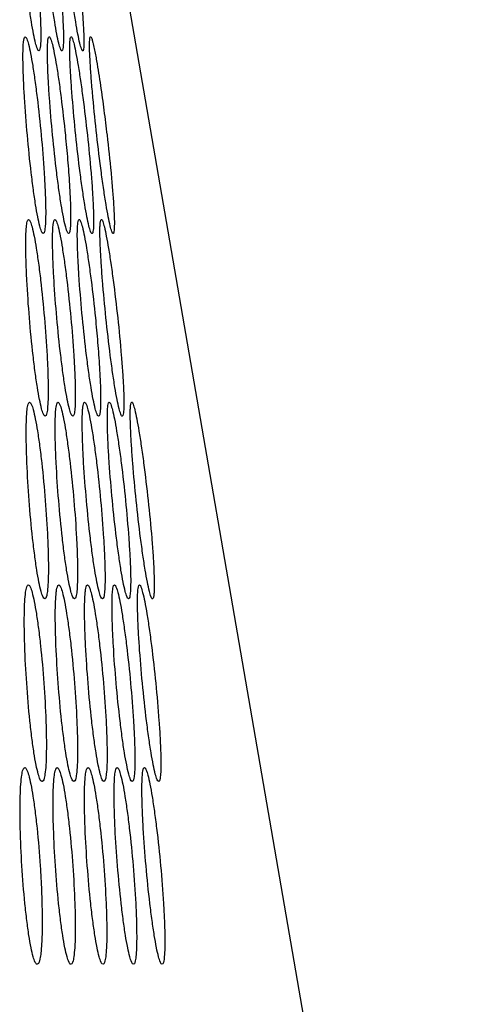
# Model space of a CAD drawing. Extents: x 0 to 4000, y 0 to 3000.
# Drawn here: x 2282 to 2290, y 1876 to 1894 of the extents above; entities that cross this region are included whole.
import ezdxf

# ---------------------------------------------------------------- set-up
doc = ezdxf.new("R2010")
doc.units = 0
doc.header["$LTSCALE"] = 220
doc.layers.get('0').update_dxf_attribs({"linetype": 'CONTINUOUS'})
doc.layers.add('00_COMPONENTS', color=7, linetype='CONTINUOUS')
doc.layers.add('51__DRAFT_DIMS', color=7, linetype='CONTINUOUS')
doc.styles.get("Standard").update_dxf_attribs({"font": 'txt', "width": 0.8})
doc.dimstyles.new('DIMSTYLE_3', dxfattribs={"dimtxt": 20, "dimasz": 20, "dimexe": 10, "dimexo": 0.2, "dimgap": 5, "dimtad": 1, "dimdec": 3, "dimtxsty": 'STANDARD', "dimblk": 'OPEN', "dimblk1": 'OPEN', "dimblk2": 'OPEN', "dimcen": 0.09, "dimazin": 3, "dimtp": 0.3, "dimtm": 0.3, "dimtfac": 1, "dimtdec": 3, "dimtofl": 0, "dimtmove": 0, "dimatfit": 3, "dimtolj": 1})

# ---------------------------------------------------------------- blocks, each defined once
blk = doc.blocks.new('_OPEN')
at = {"color": 0, "linetype": 'BYBLOCK'}
for p, q in [((0, 0), (-1, 0.2)), ((-1, -0.2), (0, 0)), ((-1, 0), (0, 0))]:
    blk.add_line(p, q, dxfattribs=at)
blk = doc.blocks.new('*D2')
at = {"layer": '51__DRAFT_DIMS', "color": 2, "linetype": 'CONTINUOUS'}
for p, q in [((2235.717, 1984.535), (2235.717, 2102.596)), ((2298.617, 1805.751), (2298.617, 2102.596)), ((2235.717, 2092.596), (2267.167, 2092.596)), ((2298.617, 2092.596), (2267.167, 2092.596)), ((2267.167, 2092.596), (2386.996, 2092.596))]:
    blk.add_line(p, q, dxfattribs=at)
at = {"layer": '51__DRAFT_DIMS', "color": 2, "linetype": 'CONTINUOUS', "xscale": 20, "yscale": 20, "zscale": 20, "rotation": 180}
blk.add_blockref('_OPEN', (2235.717, 2092.596), dxfattribs=at)
at = {"layer": '51__DRAFT_DIMS', "color": 2, "linetype": 'CONTINUOUS', "xscale": 20, "yscale": 20, "zscale": 20}
blk.add_blockref('_OPEN', (2298.617, 2092.596), dxfattribs=at)

msp = doc.modelspace()

# ---------------------------------------------------------------- linework, layer by layer
at = {"layer": '00_COMPONENTS', "color": 7, "linetype": 'CONTINUOUS'}
msp.add_line((2298.3983, 1808.1007), (2269.6166, 1974.9384), dxfattribs=at)
for points, knots in [([(2281.9635, 1893.235), (2281.9493, 1893.235), (2281.9279, 1893.2965), (2281.8999, 1893.3829), (2281.8658, 1893.5508), (2281.8286, 1893.7628), (2281.7896, 1894.0256), (2281.7358, 1894.4371), (2281.7006, 1894.7616), (2281.6789, 1894.985)], [0, 0, 0, 0, 0.0239108, 0.0827305, 0.1758647, 0.2999951, 0.4504844, 0.6216908, 1, 1, 1, 1]), ([(2281.9029, 1894.985), (2281.9254, 1894.7625), (2281.9542, 1894.4388), (2281.9818, 1894.0269), (2281.9944, 1893.7634), (2281.9996, 1893.5518), (2281.9969, 1893.3826), (2281.989, 1893.2989), (2281.9764, 1893.235), (2281.9635, 1893.235)], [0, 0, 0, 0, 0.3813302, 0.5537198, 0.7048408, 0.8288238, 0.9209414, 0.9779949, 1, 1, 1, 1]), ([(2282.3738, 1893.235), (2282.3691, 1893.235), (2282.3583, 1893.2479), (2282.3399, 1893.2908), (2282.3129, 1893.3893), (2282.2798, 1893.5484), (2282.2421, 1893.7641), (2282.2025, 1894.0257), (2282.1468, 1894.4376), (2282.1095, 1894.7617), (2282.0862, 1894.985)], [0, 0, 0, 0, 0.0079166, 0.0238961, 0.0825742, 0.1756987, 0.2998743, 0.4504205, 0.6216693, 1, 1, 1, 1]), ([(2282.2893, 1894.985), (2282.3135, 1894.7626), (2282.3453, 1894.439), (2282.3772, 1894.0273), (2282.3933, 1893.7636), (2282.4012, 1893.5523), (2282.4024, 1893.3823), (2282.3952, 1893.3004), (2282.3864, 1893.235), (2282.3738, 1893.235)], [0, 0, 0, 0, 0.3815407, 0.5540639, 0.7053311, 0.829444, 0.9216232, 0.9785807, 1, 1, 1, 1]), ([(2282.7441, 1893.235), (2282.7397, 1893.235), (2282.7299, 1893.2485), (2282.7127, 1893.2908), (2282.6867, 1893.3899), (2282.654, 1893.5487), (2282.6163, 1893.7646), (2282.5758, 1894.0261), (2282.5182, 1894.4379), (2282.4787, 1894.7618), (2282.4536, 1894.985)], [0, 0, 0, 0, 0.0074637, 0.023245, 0.0818007, 0.1749686, 0.2992716, 0.4499792, 0.6213899, 1, 1, 1, 1]), ([(2282.633, 1894.985), (2282.6591, 1894.7627), (2282.6941, 1894.4396), (2282.731, 1894.0272), (2282.7507, 1893.7653), (2282.7621, 1893.5491), (2282.7667, 1893.3906), (2282.762, 1893.2913), (2282.7559, 1893.2489), (2282.748, 1893.235), (2282.7441, 1893.235)], [0, 0, 0, 0, 0.3814533, 0.5539848, 0.7052993, 0.8294743, 0.921679, 0.9785312, 0.9933036, 1, 1, 1, 1]), ([(2281.7589, 1891.735), (2281.739, 1891.9577), (2281.714, 1892.2816), (2281.6917, 1892.6936), (2281.6826, 1892.957), (2281.68, 1893.1687), (2281.6851, 1893.3374), (2281.694, 1893.4218), (2281.7082, 1893.485), (2281.7213, 1893.485)], [0, 0, 0, 0, 0.3812373, 0.5535452, 0.7045736, 0.8284835, 0.9205807, 0.9777049, 1, 1, 1, 1]), ([(2281.7213, 1893.485), (2281.7356, 1893.485), (2281.758, 1893.424), (2281.7857, 1893.337), (2281.8202, 1893.1695), (2281.8573, 1892.9574), (2281.8962, 1892.6946), (2281.9496, 1892.2831), (2281.9841, 1891.9586), (2282.0049, 1891.735)], [0, 0, 0, 0, 0.0241233, 0.0829771, 0.1760947, 0.3001869, 0.4506284, 0.6217845, 1, 1, 1, 1]), ([(2282.2079, 1891.735), (2282.1864, 1891.9576), (2282.1588, 1892.2814), (2282.1325, 1892.6933), (2282.1202, 1892.9568), (2282.1151, 1893.1682), (2282.1167, 1893.3377), (2282.1247, 1893.4205), (2282.1355, 1893.485), (2282.1482, 1893.485)], [0, 0, 0, 0, 0.3814775, 0.5539243, 0.7050954, 0.8291234, 0.9212678, 0.9782843, 1, 1, 1, 1]), ([(2282.1482, 1893.485), (2282.153, 1893.485), (2282.1642, 1893.4724), (2282.183, 1893.4292), (2282.2103, 1893.3309), (2282.2435, 1893.1717), (2282.2812, 1892.9561), (2282.3207, 1892.6945), (2282.3759, 1892.2826), (2282.4124, 1891.9584), (2282.4349, 1891.735)], [0, 0, 0, 0, 0.0080974, 0.0241483, 0.0828604, 0.1759638, 0.3000948, 0.4505857, 0.6217767, 1, 1, 1, 1]), ([(2282.6208, 1891.735), (2282.5976, 1891.9575), (2282.5673, 1892.2812), (2282.5366, 1892.6929), (2282.5208, 1892.9566), (2282.513, 1893.1676), (2282.5106, 1893.3381), (2282.518, 1893.419), (2282.5248, 1893.485), (2282.5372, 1893.485)], [0, 0, 0, 0, 0.3816846, 0.554261, 0.7055736, 0.8297303, 0.9219407, 0.9788703, 1, 1, 1, 1]), ([(2282.5372, 1893.485), (2282.5417, 1893.485), (2282.5519, 1893.4718), (2282.5696, 1893.4292), (2282.596, 1893.3304), (2282.6287, 1893.1714), (2282.6665, 1892.9556), (2282.7068, 1892.6941), (2282.7639, 1892.2823), (2282.8026, 1891.9583), (2282.8268, 1891.735)], [0, 0, 0, 0, 0.0076636, 0.0235233, 0.0821192, 0.1752666, 0.2995214, 0.4501675, 0.6215127, 1, 1, 1, 1]), ([(2282.9936, 1891.735), (2282.9686, 1891.9574), (2282.9352, 1892.2806), (2282.8996, 1892.693), (2282.8803, 1892.9548), (2282.8688, 1893.1711), (2282.8636, 1893.3292), (2282.8672, 1893.429), (2282.8725, 1893.4707), (2282.8795, 1893.485), (2282.8833, 1893.485)], [0, 0, 0, 0, 0.3815981, 0.5541817, 0.705542, 0.8297669, 0.9220174, 0.9788651, 0.9935628, 1, 1, 1, 1]), ([(2282.8833, 1893.485), (2282.8998, 1893.4776), (2282.9087, 1893.4341), (2282.9301, 1893.3674), (2282.9492, 1893.2747), (2282.9709, 1893.1662), (2282.997, 1893.02), (2283.0271, 1892.8372), (2283.0605, 1892.6173), (2283.0918, 1892.397), (2283.1312, 1892.1031), (2283.1585, 1891.8823), (2283.1758, 1891.735)], [0, 0, 0, 0, 0.0306115, 0.061886, 0.1244159, 0.186956, 0.2494985, 0.3745816, 0.4996654, 0.6247493, 0.7498333, 1, 1, 1, 1]), ([(2282.0413, 1889.985), (2282.0268, 1889.985), (2282.0028, 1890.0452), (2281.9748, 1890.1331), (2281.9396, 1890.3002), (2281.9026, 1890.5125), (2281.8642, 1890.7752), (2281.8121, 1891.1868), (2281.7789, 1891.5114), (2281.7589, 1891.735)], [0, 0, 0, 0, 0.0245249, 0.0834794, 0.1765775, 0.3005882, 0.450923, 0.6219726, 1, 1, 1, 1]), ([(2282.0049, 1891.735), (2282.0257, 1891.5124), (2282.0517, 1891.1886), (2282.0748, 1890.7765), (2282.084, 1890.5131), (2282.0863, 1890.3012), (2282.08, 1890.133), (2282.0709, 1890.0474), (2282.0546, 1889.985), (2282.0413, 1889.985)], [0, 0, 0, 0, 0.3810528, 0.5532822, 0.7042377, 0.8280835, 0.9201478, 0.9773284, 1, 1, 1, 1]), ([(2282.4935, 1889.985), (2282.4792, 1889.985), (2282.4574, 1890.0463), (2282.4294, 1890.133), (2282.3949, 1890.3007), (2282.3576, 1890.5127), (2282.3185, 1890.7755), (2282.2646, 1891.1871), (2282.2295, 1891.5115), (2282.2079, 1891.735)], [0, 0, 0, 0, 0.0240052, 0.0828541, 0.1759914, 0.3001089, 0.4505751, 0.621753, 1, 1, 1, 1]), ([(2282.4349, 1891.735), (2282.4496, 1891.589), (2282.4699, 1891.3698), (2282.493, 1891.0771), (2282.508, 1890.8575), (2282.5202, 1890.6376), (2282.5271, 1890.4544), (2282.5296, 1890.3074), (2282.5288, 1890.1982), (2282.5259, 1890.1037), (2282.5163, 1890.0371), (2282.5101, 1889.9909), (2282.4935, 1889.985)], [0, 0, 0, 0, 0.2503026, 0.3754549, 0.5006071, 0.6257591, 0.7509102, 0.8134847, 0.8760684, 0.9386443, 0.9698355, 1, 1, 1, 1]), ([(2282.9094, 1889.985), (2282.9047, 1889.985), (2282.8938, 1889.9978), (2282.8752, 1890.0408), (2282.8479, 1890.1393), (2282.8146, 1890.2984), (2282.7768, 1890.5141), (2282.737, 1890.7756), (2282.6813, 1891.1876), (2282.6441, 1891.5117), (2282.6208, 1891.735)], [0, 0, 0, 0, 0.0079793, 0.0239901, 0.0826949, 0.1758221, 0.2999852, 0.450509, 0.62173, 1, 1, 1, 1]), ([(2282.8268, 1891.735), (2282.851, 1891.5126), (2282.8826, 1891.189), (2282.9143, 1890.7772), (2282.9301, 1890.5136), (2282.9378, 1890.3023), (2282.9386, 1890.1323), (2282.9314, 1890.0502), (2282.922, 1889.985), (2282.9094, 1889.985)], [0, 0, 0, 0, 0.3815121, 0.5540199, 0.705271, 0.8293692, 0.9215399, 0.9785062, 1, 1, 1, 1]), ([(2283.2851, 1889.985), (2283.2806, 1889.985), (2283.2707, 1889.9984), (2283.2533, 1890.0408), (2283.2271, 1890.1398), (2283.1943, 1890.2987), (2283.1564, 1890.5145), (2283.1158, 1890.776), (2283.0581, 1891.1879), (2283.0187, 1891.5118), (2282.9936, 1891.735)], [0, 0, 0, 0, 0.0075213, 0.0233311, 0.0819119, 0.1750833, 0.2993753, 0.4500624, 0.6214471, 1, 1, 1, 1]), ([(2283.1758, 1891.735), (2283.2018, 1891.5127), (2283.2367, 1891.1895), (2283.2733, 1890.7772), (2283.2928, 1890.5153), (2283.304, 1890.2991), (2283.3083, 1890.1405), (2283.3033, 1890.0413), (2283.2971, 1889.9988), (2283.2891, 1889.985), (2283.2851, 1889.985)], [0, 0, 0, 0, 0.3814298, 0.5539481, 0.7052479, 0.8294084, 0.9216028, 0.9784586, 0.9932486, 1, 1, 1, 1]), ([(2281.7959, 1888.485), (2281.7776, 1888.7078), (2281.7553, 1889.0318), (2281.7372, 1889.444), (2281.7312, 1889.7072), (2281.7314, 1889.9193), (2281.74, 1890.087), (2281.75, 1890.1733), (2281.7677, 1890.235), (2281.7812, 1890.235)], [0, 0, 0, 0, 0.3809346, 0.5530773, 0.7039437, 0.827726, 0.9197813, 0.977042, 1, 1, 1, 1]), ([(2281.7812, 1890.235), (2281.7959, 1890.235), (2281.8207, 1890.1753), (2281.8486, 1890.0868), (2281.8841, 1889.92), (2281.9209, 1889.7076), (2281.9592, 1889.445), (2282.0109, 1889.0333), (2282.0434, 1888.7087), (2282.0626, 1888.485)], [0, 0, 0, 0, 0.0247295, 0.0837171, 0.1767997, 0.3007737, 0.451063, 0.6220642, 1, 1, 1, 1]), ([(2282.2839, 1888.485), (2282.264, 1888.7077), (2282.2393, 1889.0316), (2282.2173, 1889.4437), (2282.2084, 1889.707), (2282.2061, 1889.9188), (2282.2116, 1890.0873), (2282.2206, 1890.172), (2282.2353, 1890.235), (2282.2484, 1890.235)], [0, 0, 0, 0, 0.3811969, 0.5534841, 0.7044924, 0.8283858, 0.920476, 0.9776152, 1, 1, 1, 1]), ([(2282.2484, 1890.235), (2282.2628, 1890.235), (2282.2856, 1890.1742), (2282.3134, 1890.087), (2282.3482, 1889.9195), (2282.3854, 1889.7074), (2282.4244, 1889.4446), (2282.4778, 1889.0331), (2282.5123, 1888.7086), (2282.5331, 1888.485)], [0, 0, 0, 0, 0.0242202, 0.0831034, 0.1762238, 0.3003026, 0.4507204, 0.6218475, 1, 1, 1, 1]), ([(2282.7387, 1888.485), (2282.7173, 1888.7076), (2282.6899, 1889.0314), (2282.6638, 1889.4433), (2282.6518, 1889.7068), (2282.6469, 1889.9183), (2282.649, 1890.0876), (2282.657, 1890.1707), (2282.6683, 1890.235), (2282.6811, 1890.235)], [0, 0, 0, 0, 0.3814437, 0.5538727, 0.7050255, 0.8290385, 0.9211755, 0.9782038, 1, 1, 1, 1]), ([(2282.6811, 1890.235), (2282.686, 1890.235), (2282.6973, 1890.2224), (2282.7163, 1890.1792), (2282.7438, 1890.0809), (2282.7772, 1889.9217), (2282.815, 1889.7061), (2282.8546, 1889.4446), (2282.91, 1889.0326), (2282.9464, 1888.7085), (2282.9688, 1888.485)], [0, 0, 0, 0, 0.008162, 0.0242451, 0.0829842, 0.17609, 0.3002079, 0.4506759, 0.6218385, 1, 1, 1, 1]), ([(2283.1573, 1888.485), (2283.1342, 1888.7075), (2283.104, 1889.0312), (2283.0735, 1889.4429), (2283.0581, 1889.7066), (2283.0504, 1889.9177), (2283.0485, 1890.0881), (2283.0559, 1890.1691), (2283.0631, 1890.235), (2283.0756, 1890.235)], [0, 0, 0, 0, 0.3816603, 0.5542231, 0.7055212, 0.8296642, 0.921866, 0.9788025, 1, 1, 1, 1]), ([(2283.0756, 1890.235), (2283.0801, 1890.235), (2283.0905, 1890.2219), (2283.1083, 1890.1792), (2283.1349, 1890.0804), (2283.1679, 1889.9214), (2283.2058, 1889.7057), (2283.2462, 1889.4442), (2283.3034, 1889.0323), (2283.3421, 1888.7083), (2283.3662, 1888.485)], [0, 0, 0, 0, 0.0077239, 0.0236135, 0.0822353, 0.175386, 0.2996292, 0.450254, 0.6215722, 1, 1, 1, 1]), ([(2282.0761, 1886.735), (2282.0612, 1886.735), (2282.0349, 1886.794), (2282.0068, 1886.8833), (2281.9706, 1887.0497), (2281.9339, 1887.2622), (2281.8961, 1887.5248), (2281.8456, 1887.9366), (2281.8144, 1888.2613), (2281.7959, 1888.485)], [0, 0, 0, 0, 0.0251196, 0.0841992, 0.1772575, 0.3011498, 0.4513368, 0.6222379, 1, 1, 1, 1]), ([(2282.0626, 1888.485), (2282.0818, 1888.2623), (2282.1051, 1887.9383), (2282.124, 1887.5261), (2282.1299, 1887.2629), (2282.1295, 1887.0506), (2282.1197, 1886.8833), (2282.1093, 1886.7959), (2282.0898, 1886.735), (2282.0761, 1886.735)], [0, 0, 0, 0, 0.3807293, 0.5527838, 0.7035697, 0.8272854, 0.9193142, 0.9766479, 1, 1, 1, 1]), ([(2282.5673, 1886.735), (2282.5527, 1886.735), (2282.5283, 1886.795), (2282.5002, 1886.8832), (2282.4647, 1887.0502), (2282.4276, 1887.2625), (2282.3891, 1887.5252), (2282.3369, 1887.9368), (2282.3038, 1888.2614), (2282.2839, 1888.485)], [0, 0, 0, 0, 0.0246267, 0.0836118, 0.1767125, 0.3007085, 0.4510187, 0.6220379, 1, 1, 1, 1]), ([(2282.5331, 1888.485), (2282.5538, 1888.2624), (2282.5796, 1887.9385), (2282.6024, 1887.5264), (2282.6113, 1887.2631), (2282.6134, 1887.0511), (2282.6066, 1886.8831), (2282.5974, 1886.7972), (2282.5807, 1886.735), (2282.5673, 1886.735)], [0, 0, 0, 0, 0.3810085, 0.5532155, 0.7041492, 0.8279773, 0.9200344, 0.977232, 1, 1, 1, 1]), ([(2283.0253, 1886.735), (2283.011, 1886.735), (2282.9888, 1886.7961), (2282.9607, 1886.883), (2282.926, 1887.0506), (2282.8885, 1887.2627), (2282.8493, 1887.5255), (2282.7953, 1887.937), (2282.7602, 1888.2615), (2282.7387, 1888.485)], [0, 0, 0, 0, 0.0241011, 0.0829796, 0.1761201, 0.3002244, 0.4506672, 0.6218162, 1, 1, 1, 1]), ([(2282.9688, 1888.485), (2282.9835, 1888.339), (2283.0037, 1888.1197), (2283.0266, 1887.8271), (2283.0415, 1887.6074), (2283.0535, 1887.3875), (2283.0602, 1887.2043), (2283.0625, 1887.0572), (2283.0615, 1886.948), (2283.0583, 1886.8536), (2283.0486, 1886.7869), (2283.042, 1886.7409), (2283.0253, 1886.735)], [0, 0, 0, 0, 0.2503043, 0.3754576, 0.5006107, 0.6257636, 0.7509156, 0.8134904, 0.8760748, 0.9386531, 0.9698393, 1, 1, 1, 1]), ([(2283.447, 1886.735), (2283.4422, 1886.735), (2283.4311, 1886.7478), (2283.4123, 1886.7908), (2283.3848, 1886.8892), (2283.3514, 1887.0484), (2283.3134, 1887.264), (2283.2735, 1887.5256), (2283.2177, 1887.9375), (2283.1805, 1888.2616), (2283.1573, 1888.485)], [0, 0, 0, 0, 0.0080423, 0.0240848, 0.0828166, 0.1759466, 0.3000972, 0.4505985, 0.6217915, 1, 1, 1, 1]), ([(2283.3662, 1888.485), (2283.3903, 1888.2626), (2283.4218, 1887.939), (2283.4533, 1887.5272), (2283.4688, 1887.2636), (2283.4763, 1887.0522), (2283.4767, 1886.8824), (2283.4695, 1886.8), (2283.4596, 1886.735), (2283.447, 1886.735)], [0, 0, 0, 0, 0.3814827, 0.5539749, 0.7052098, 0.8292932, 0.9214555, 0.9784309, 1, 1, 1, 1]), ([(2281.7917, 1885.235), (2281.7749, 1885.4579), (2281.7552, 1885.782), (2281.7411, 1886.1943), (2281.7382, 1886.4575), (2281.7412, 1886.6698), (2281.753, 1886.8367), (2281.7644, 1886.9248), (2281.7852, 1886.985), (2281.7991, 1886.985)], [0, 0, 0, 0, 0.3805927, 0.5525574, 0.7032572, 0.8269171, 0.9189461, 0.9763668, 1, 1, 1, 1]), ([(2281.7991, 1886.985), (2281.8141, 1886.985), (2281.8411, 1886.9264), (2281.8692, 1886.8367), (2281.9055, 1886.6704), (2281.9421, 1886.4579), (2281.9799, 1886.1953), (2282.0298, 1885.7835), (2282.0604, 1885.4588), (2282.0781, 1885.235)], [0, 0, 0, 0, 0.0253212, 0.0844364, 0.1774818, 0.3013395, 0.4514813, 0.6223332, 1, 1, 1, 1]), ([(2282.3166, 1885.235), (2282.2984, 1885.4578), (2282.2763, 1885.7818), (2282.2585, 1886.194), (2282.2529, 1886.4573), (2282.2534, 1886.6693), (2282.2624, 1886.837), (2282.2725, 1886.9236), (2282.2907, 1886.985), (2282.3043, 1886.985)], [0, 0, 0, 0, 0.3808857, 0.5530041, 0.7038476, 0.8276121, 0.9196613, 0.9769414, 1, 1, 1, 1]), ([(2282.3043, 1886.985), (2282.319, 1886.985), (2282.3442, 1886.9254), (2282.3722, 1886.8368), (2282.4079, 1886.67), (2282.4449, 1886.4577), (2282.4833, 1886.195), (2282.535, 1885.7833), (2282.5675, 1885.4587), (2282.5866, 1885.235)], [0, 0, 0, 0, 0.0248334, 0.0838521, 0.176937, 0.3008962, 0.4511601, 0.6221304, 1, 1, 1, 1]), ([(2282.8107, 1885.235), (2282.7909, 1885.4577), (2282.7663, 1885.7816), (2282.7447, 1886.1937), (2282.7361, 1886.457), (2282.7341, 1886.6688), (2282.74, 1886.8372), (2282.7491, 1886.9223), (2282.7643, 1886.985), (2282.7775, 1886.985)], [0, 0, 0, 0, 0.3811553, 0.5534213, 0.7044092, 0.8282858, 0.920369, 0.9775236, 1, 1, 1, 1]), ([(2282.7775, 1886.985), (2282.7919, 1886.985), (2282.8151, 1886.9244), (2282.843, 1886.8369), (2282.878, 1886.6696), (2282.9154, 1886.4574), (2282.9545, 1886.1947), (2283.008, 1885.7831), (2283.0424, 1885.4586), (2283.0631, 1885.235)], [0, 0, 0, 0, 0.0243186, 0.0832318, 0.1763551, 0.3004202, 0.4508141, 0.6219117, 1, 1, 1, 1]), ([(2283.2714, 1885.235), (2283.2501, 1885.4576), (2283.2229, 1885.7814), (2283.1971, 1886.1933), (2283.1854, 1886.4568), (2283.1807, 1886.6683), (2283.1832, 1886.8376), (2283.1913, 1886.9209), (2283.2031, 1886.985), (2283.2159, 1886.985)], [0, 0, 0, 0, 0.3814089, 0.5538197, 0.7049543, 0.8289527, 0.9210826, 0.9781226, 1, 1, 1, 1]), ([(2283.2159, 1886.985), (2283.23, 1886.985), (2283.2508, 1886.9232), (2283.2788, 1886.8371), (2283.313, 1886.6691), (2283.3507, 1886.4571), (2283.3905, 1886.1943), (2283.4459, 1885.7829), (2283.4823, 1885.4585), (2283.5047, 1885.235)], [0, 0, 0, 0, 0.0237752, 0.0825763, 0.1757391, 0.2999161, 0.4504485, 0.6216818, 1, 1, 1, 1]), ([(2283.6957, 1885.235), (2283.6726, 1885.4575), (2283.6426, 1885.7812), (2283.6124, 1886.193), (2283.5972, 1886.4566), (2283.5897, 1886.6677), (2283.5882, 1886.838), (2283.5956, 1886.9193), (2283.6034, 1886.985), (2283.6159, 1886.985)], [0, 0, 0, 0, 0.3816362, 0.5541856, 0.7054693, 0.8295985, 0.9217917, 0.9787347, 1, 1, 1, 1]), ([(2283.6159, 1886.985), (2283.6205, 1886.985), (2283.631, 1886.972), (2283.649, 1886.9292), (2283.6758, 1886.8305), (2283.7089, 1886.6714), (2283.747, 1886.4557), (2283.7875, 1886.1942), (2283.8448, 1885.7824), (2283.8834, 1885.4583), (2283.9076, 1885.235)], [0, 0, 0, 0, 0.0077842, 0.0237041, 0.0823525, 0.1755065, 0.2997387, 0.4503427, 0.6216336, 1, 1, 1, 1]), ([(2282.0694, 1883.485), (2282.0542, 1883.485), (2282.0258, 1883.5429), (2281.9973, 1883.6334), (2281.9604, 1883.7993), (2281.924, 1884.012), (2281.8867, 1884.2745), (2281.838, 1884.6864), (2281.8086, 1885.0112), (2281.7917, 1885.235)], [0, 0, 0, 0, 0.0257113, 0.0849175, 0.1779367, 0.3017118, 0.4517526, 0.6225062, 1, 1, 1, 1]), ([(2282.0781, 1885.235), (2282.0957, 1885.0122), (2282.1164, 1884.6881), (2282.1312, 1884.2757), (2282.134, 1884.0127), (2282.1308, 1883.8001), (2282.1179, 1883.6336), (2282.106, 1883.5445), (2282.0836, 1883.485), (2282.0694, 1883.485)], [0, 0, 0, 0, 0.380379, 0.5522494, 0.702863, 0.8264542, 0.9184594, 0.9759624, 1, 1, 1, 1]), ([(2282.5978, 1883.485), (2282.5828, 1883.485), (2282.5561, 1883.5438), (2282.5278, 1883.6333), (2282.4914, 1883.7997), (2282.4546, 1884.0122), (2282.4166, 1884.2748), (2282.3662, 1884.6866), (2282.335, 1885.0113), (2282.3166, 1885.235)], [0, 0, 0, 0, 0.025229, 0.084341, 0.1774012, 0.3012774, 0.4514376, 0.6223065, 1, 1, 1, 1]), ([(2282.5866, 1885.235), (2282.6057, 1885.0123), (2282.6289, 1884.6883), (2282.6474, 1884.2761), (2282.653, 1884.0129), (2282.6522, 1883.8006), (2282.6421, 1883.6334), (2282.6315, 1883.5457), (2282.6115, 1883.485), (2282.5978, 1883.485)], [0, 0, 0, 0, 0.3806767, 0.552705, 0.7034662, 0.827163, 0.9191855, 0.9765407, 1, 1, 1, 1]), ([(2283.0951, 1883.485), (2283.0804, 1883.485), (2283.0556, 1883.5448), (2283.0274, 1883.6332), (2282.9917, 1883.8001), (2282.9545, 1884.0124), (2282.9158, 1884.2751), (2282.8636, 1884.6868), (2282.8306, 1885.0114), (2282.8107, 1885.235)], [0, 0, 0, 0, 0.0247306, 0.0837471, 0.1768503, 0.3008315, 0.4511163, 0.6221047, 1, 1, 1, 1]), ([(2283.0631, 1885.235), (2283.0837, 1885.0124), (2283.1094, 1884.6885), (2283.1319, 1884.2764), (2283.1405, 1884.0131), (2283.1423, 1883.801), (2283.1351, 1883.6331), (2283.1258, 1883.5469), (2283.1085, 1883.485), (2283.0951, 1883.485)], [0, 0, 0, 0, 0.380963, 0.5531469, 0.7040584, 0.8278684, 0.9199184, 0.9771335, 1, 1, 1, 1]), ([(2283.5591, 1883.485), (2283.5447, 1883.485), (2283.5221, 1883.5459), (2283.4939, 1883.6331), (2283.4589, 1883.8006), (2283.4213, 1884.0127), (2283.382, 1884.2755), (2283.328, 1884.687), (2283.2929, 1885.0115), (2283.2714, 1885.235)], [0, 0, 0, 0, 0.0241984, 0.083107, 0.1762507, 0.3003417, 0.4507608, 0.6218803, 1, 1, 1, 1]), ([(2283.5047, 1885.235), (2283.5269, 1885.0125), (2283.5554, 1884.6888), (2283.582, 1884.2768), (2283.5938, 1884.0133), (2283.5983, 1883.8016), (2283.5944, 1883.6328), (2283.5862, 1883.5483), (2283.5722, 1883.485), (2283.5591, 1883.485)], [0, 0, 0, 0, 0.3812208, 0.5535534, 0.7046169, 0.8285505, 0.9206438, 0.9777359, 1, 1, 1, 1]), ([(2283.9864, 1883.485), (2283.9816, 1883.485), (2283.9704, 1883.4977), (2283.9514, 1883.5408), (2283.9237, 1883.6392), (2283.89, 1883.7984), (2283.8519, 1884.014), (2283.8119, 1884.2756), (2283.756, 1884.6875), (2283.7189, 1885.0116), (2283.6957, 1885.235)], [0, 0, 0, 0, 0.0081056, 0.0241801, 0.0829394, 0.1760724, 0.3002104, 0.4506889, 0.6218535, 1, 1, 1, 1]), ([(2283.9076, 1885.235), (2283.9316, 1885.0126), (2283.963, 1884.689), (2283.9942, 1884.2772), (2284.0094, 1884.0136), (2284.0168, 1883.8022), (2284.0167, 1883.6324), (2284.0095, 1883.5498), (2283.9991, 1883.485), (2283.9864, 1883.485)], [0, 0, 0, 0, 0.3814526, 0.5539288, 0.7051473, 0.8292159, 0.9213699, 0.9783546, 1, 1, 1, 1]), ([(2281.7473, 1881.985), (2281.732, 1882.208), (2281.7149, 1882.5322), (2281.7047, 1882.9447), (2281.7049, 1883.2077), (2281.7105, 1883.4203), (2281.7253, 1883.5865), (2281.7382, 1883.6761), (2281.7619, 1883.735), (2281.7762, 1883.735)], [0, 0, 0, 0, 0.3802229, 0.5520001, 0.7025295, 0.8260708, 0.9180844, 0.9756827, 1, 1, 1, 1]), ([(2281.7762, 1883.735), (2281.7916, 1883.735), (2281.8206, 1883.6775), (2281.849, 1883.5865), (2281.8861, 1883.4209), (2281.9225, 1883.2081), (2281.9596, 1882.9456), (2282.0079, 1882.5337), (2282.0365, 1882.2088), (2282.0527, 1881.985)], [0, 0, 0, 0, 0.0259094, 0.0851517, 0.1781586, 0.3019001, 0.4518962, 0.6226014, 1, 1, 1, 1]), ([(2282.3078, 1881.985), (2282.2911, 1882.2079), (2282.2717, 1882.532), (2282.258, 1882.9444), (2282.2554, 1883.2075), (2282.2586, 1883.4199), (2282.2709, 1883.5867), (2282.2825, 1883.675), (2282.3037, 1883.735), (2282.3177, 1883.735)], [0, 0, 0, 0, 0.3805362, 0.552473, 0.7031471, 0.826788, 0.9188118, 0.9762562, 1, 1, 1, 1]), ([(2282.3177, 1883.735), (2282.3328, 1883.735), (2282.3602, 1883.6766), (2282.3884, 1883.5866), (2282.425, 1883.4205), (2282.4618, 1883.2079), (2282.4996, 1882.9454), (2282.5496, 1882.5335), (2282.5801, 1882.2088), (2282.5976, 1881.985)], [0, 0, 0, 0, 0.0254326, 0.0845808, 0.1776277, 0.3014687, 0.4515833, 0.6224029, 1, 1, 1, 1]), ([(2282.8391, 1881.985), (2282.8209, 1882.2078), (2282.7991, 1882.5318), (2282.7817, 1882.9441), (2282.7763, 1883.2073), (2282.7771, 1883.4194), (2282.7865, 1883.5869), (2282.7968, 1883.6738), (2282.8155, 1883.735), (2282.8291, 1883.735)], [0, 0, 0, 0, 0.3808354, 0.5529286, 0.7037487, 0.8274949, 0.9195381, 0.9768384, 1, 1, 1, 1]), ([(2282.8291, 1883.735), (2282.8439, 1883.735), (2282.8695, 1883.6756), (2282.8976, 1883.5867), (2282.9336, 1883.4201), (2282.9707, 1883.2077), (2283.0093, 1882.9451), (2283.061, 1882.5334), (2283.0934, 1882.2087), (2283.1125, 1881.985)], [0, 0, 0, 0, 0.0249396, 0.08399, 0.1770772, 0.3010211, 0.4512591, 0.6221981, 1, 1, 1, 1]), ([(2283.3394, 1881.985), (2283.3197, 1882.2077), (2283.2953, 1882.5316), (2283.274, 1882.9437), (2283.2657, 1883.2071), (2283.2639, 1883.4189), (2283.2703, 1883.5872), (2283.2794, 1883.6725), (2283.2951, 1883.735), (2283.3084, 1883.735)], [0, 0, 0, 0, 0.3811125, 0.5533568, 0.7043237, 0.8281833, 0.9202595, 0.9774301, 1, 1, 1, 1]), ([(2283.3084, 1883.735), (2283.3229, 1883.735), (2283.3464, 1883.6746), (2283.3745, 1883.5869), (2283.4098, 1883.4196), (2283.4473, 1883.2074), (2283.4865, 1882.9447), (2283.5401, 1882.5332), (2283.5744, 1882.2086), (2283.595, 1881.985)], [0, 0, 0, 0, 0.0244187, 0.0833625, 0.1764888, 0.30054, 0.4509095, 0.6219771, 1, 1, 1, 1]), ([(2283.8061, 1881.985), (2283.7848, 1882.2076), (2283.7578, 1882.5314), (2283.7323, 1882.9434), (2283.7208, 1883.2068), (2283.7164, 1883.4184), (2283.7193, 1883.5875), (2283.7275, 1883.671), (2283.7398, 1883.735), (2283.7526, 1883.735)], [0, 0, 0, 0, 0.3813719, 0.5537638, 0.7048803, 0.8288622, 0.9209848, 0.9780382, 1, 1, 1, 1]), ([(2283.7526, 1883.735), (2283.7668, 1883.735), (2283.788, 1883.6734), (2283.8161, 1883.5871), (2283.8505, 1883.4191), (2283.8884, 1883.2072), (2283.9283, 1882.9443), (2283.9837, 1882.5329), (2284.0202, 1882.2085), (2284.0425, 1881.985)], [0, 0, 0, 0, 0.0238656, 0.082694, 0.1758594, 0.3000241, 0.4505345, 0.6217407, 1, 1, 1, 1]), ([(2282.0223, 1880.235), (2282.0067, 1880.235), (2281.9763, 1880.2918), (2281.9476, 1880.3836), (2281.9099, 1880.5489), (2281.8737, 1880.7617), (2281.8371, 1881.0242), (2281.7901, 1881.4362), (2281.7626, 1881.7612), (2281.7473, 1881.985)], [0, 0, 0, 0, 0.0263029, 0.0856361, 0.1786155, 0.3022738, 0.4521685, 0.6227751, 1, 1, 1, 1]), ([(2282.0527, 1881.985), (2282.0687, 1881.7621), (2282.0869, 1881.4379), (2282.0976, 1881.0254), (2282.0974, 1880.7624), (2282.0915, 1880.5496), (2282.0756, 1880.3838), (2282.0621, 1880.2931), (2282.0369, 1880.235), (2282.0223, 1880.235)], [0, 0, 0, 0, 0.3799982, 0.5516739, 0.7021119, 0.825583, 0.9175761, 0.9752663, 1, 1, 1, 1]), ([(2282.5864, 1880.235), (2282.5711, 1880.235), (2282.5423, 1880.2927), (2282.5137, 1880.3835), (2282.4765, 1880.5492), (2282.44, 1880.7619), (2282.4026, 1881.0244), (2282.3539, 1881.4364), (2282.3246, 1881.7612), (2282.3078, 1881.985)], [0, 0, 0, 0, 0.0258278, 0.0850679, 0.1780883, 0.3018458, 0.4518578, 0.6225774, 1, 1, 1, 1]), ([(2282.5976, 1881.985), (2282.6152, 1881.7622), (2282.6356, 1881.4381), (2282.65, 1881.0257), (2282.6525, 1880.7626), (2282.649, 1880.55), (2282.6357, 1880.3836), (2282.6236, 1880.2943), (2282.6006, 1880.235), (2282.5864, 1880.235)], [0, 0, 0, 0, 0.380318, 0.5521582, 0.7027441, 0.826315, 0.9183152, 0.9758446, 1, 1, 1, 1]), ([(2283.1212, 1880.235), (2283.1061, 1880.235), (2283.079, 1880.2936), (2283.0506, 1880.3834), (2283.0139, 1880.5496), (2282.977, 1880.7621), (2282.939, 1881.0247), (2282.8885, 1881.4366), (2282.8574, 1881.7613), (2282.8391, 1881.985)], [0, 0, 0, 0, 0.025341, 0.0844861, 0.1775481, 0.3014078, 0.4515407, 0.6223767, 1, 1, 1, 1]), ([(2283.1125, 1881.985), (2283.1315, 1881.7623), (2283.1544, 1881.4383), (2283.1726, 1881.026), (2283.1779, 1880.7629), (2283.1768, 1880.5505), (2283.1662, 1880.3834), (2283.1555, 1880.2954), (2283.135, 1880.235), (2283.1212, 1880.235)], [0, 0, 0, 0, 0.3806223, 0.5526236, 0.7033595, 0.8270366, 0.919053, 0.9764305, 1, 1, 1, 1]), ([(2283.6248, 1880.235), (2283.6101, 1880.235), (2283.5848, 1880.2946), (2283.5566, 1880.3833), (2283.5205, 1880.55), (2283.4832, 1880.7624), (2283.4444, 1881.0251), (2283.3922, 1881.4368), (2283.3592, 1881.7614), (2283.3394, 1881.985)], [0, 0, 0, 0, 0.0248368, 0.0838853, 0.176991, 0.300957, 0.4512159, 0.6221727, 1, 1, 1, 1]), ([(2283.595, 1881.985), (2283.6156, 1881.7624), (2283.6411, 1881.4385), (2283.6633, 1881.0264), (2283.6716, 1880.7631), (2283.6731, 1880.551), (2283.6655, 1880.3832), (2283.656, 1880.2967), (2283.6383, 1880.235), (2283.6248, 1880.235)], [0, 0, 0, 0, 0.3809159, 0.5530761, 0.7039647, 0.8277563, 0.9197991, 0.9770325, 1, 1, 1, 1]), ([(2284.0948, 1880.235), (2284.0804, 1880.235), (2284.0573, 1880.2957), (2284.0291, 1880.3831), (2283.9938, 1880.5505), (2283.9561, 1880.7627), (2283.9166, 1881.0254), (2283.8625, 1881.437), (2283.8275, 1881.7615), (2283.8061, 1881.985)], [0, 0, 0, 0, 0.0242973, 0.0832366, 0.1763837, 0.3004611, 0.450856, 0.6219456, 1, 1, 1, 1]), ([(2284.0425, 1881.985), (2284.0647, 1881.7625), (2284.093, 1881.4387), (2284.1193, 1881.0268), (2284.1308, 1880.7633), (2284.1351, 1880.5515), (2284.1308, 1880.3829), (2284.1225, 1880.2981), (2284.108, 1880.235), (2284.0948, 1880.235)], [0, 0, 0, 0, 0.381182, 0.5534947, 0.7045383, 0.8284548, 0.9205401, 0.977646, 1, 1, 1, 1]), ([(2281.6629, 1878.735), (2281.6492, 1878.9581), (2281.6346, 1879.2825), (2281.6285, 1879.695), (2281.6316, 1879.9579), (2281.6399, 1880.1708), (2281.6577, 1880.3363), (2281.6723, 1880.4275), (2281.6986, 1880.485), (2281.7133, 1880.485)], [0, 0, 0, 0, 0.3798111, 0.5513881, 0.701742, 0.8251681, 0.9171795, 0.9749787, 1, 1, 1, 1]), ([(2281.7133, 1880.485), (2281.7291, 1880.485), (2281.76, 1880.4286), (2281.7888, 1880.3364), (2281.8266, 1880.1713), (2281.8627, 1879.9584), (2281.8991, 1879.696), (2281.9457, 1879.2839), (2281.9725, 1878.9589), (2281.987, 1878.735)], [0, 0, 0, 0, 0.0264928, 0.0858565, 0.1788219, 0.3024483, 0.4523024, 0.6228645, 1, 1, 1, 1]), ([(2282.2584, 1878.735), (2282.2432, 1878.958), (2282.2264, 1879.2823), (2282.2167, 1879.6948), (2282.2172, 1879.9577), (2282.2231, 1880.1704), (2282.2384, 1880.3365), (2282.2516, 1880.4264), (2282.2757, 1880.485), (2282.29, 1880.485)], [0, 0, 0, 0, 0.380158, 0.5519036, 0.7024046, 0.8259255, 0.9179351, 0.9755619, 1, 1, 1, 1]), ([(2282.29, 1880.485), (2282.3055, 1880.485), (2282.3349, 1880.4277), (2282.3635, 1880.3365), (2282.4009, 1880.1709), (2282.4373, 1879.9582), (2282.4745, 1879.6957), (2282.5228, 1879.2837), (2282.5514, 1878.9589), (2282.5674, 1878.735)], [0, 0, 0, 0, 0.0260275, 0.085304, 0.1783119, 0.3020354, 0.4520028, 0.6226738, 1, 1, 1, 1]), ([(2282.8256, 1878.735), (2282.809, 1878.9579), (2282.7898, 1879.2821), (2282.7765, 1879.6944), (2282.7743, 1879.9575), (2282.7778, 1880.17), (2282.7905, 1880.3366), (2282.8022, 1880.4252), (2282.824, 1880.485), (2282.838, 1880.485)], [0, 0, 0, 0, 0.3804772, 0.5523851, 0.7030327, 0.8266539, 0.9186727, 0.9761421, 1, 1, 1, 1]), ([(2282.838, 1880.485), (2282.8532, 1880.485), (2282.881, 1880.4268), (2282.9094, 1880.3366), (2282.9462, 1880.1706), (2282.9831, 1879.9579), (2283.021, 1879.6954), (2283.071, 1879.2836), (2283.1014, 1878.9588), (2283.1189, 1878.735)], [0, 0, 0, 0, 0.0255464, 0.084728, 0.1777765, 0.3016006, 0.4516875, 0.6224738, 1, 1, 1, 1]), ([(2283.3634, 1878.735), (2283.3453, 1878.9578), (2283.3236, 1879.2819), (2283.3066, 1879.6941), (2283.3016, 1879.9573), (2283.3026, 1880.1695), (2283.3125, 1880.3369), (2283.323, 1880.424), (2283.3421, 1880.485), (2283.3558, 1880.485)], [0, 0, 0, 0, 0.3807834, 0.5528507, 0.7036465, 0.827374, 0.9194112, 0.9767326, 1, 1, 1, 1]), ([(2283.3558, 1880.485), (2283.3707, 1880.485), (2283.3967, 1880.4258), (2283.4249, 1880.3367), (2283.4612, 1880.1702), (2283.4984, 1879.9577), (2283.5371, 1879.6951), (2283.5889, 1879.2834), (2283.6212, 1878.9587), (2283.6402, 1878.735)], [0, 0, 0, 0, 0.0250482, 0.084131, 0.1772204, 0.3011487, 0.4513603, 0.6222672, 1, 1, 1, 1]), ([(2283.8699, 1878.735), (2283.8503, 1878.9577), (2283.8261, 1879.2816), (2283.8051, 1879.6938), (2283.7971, 1879.9571), (2283.7957, 1880.169), (2283.8024, 1880.3371), (2283.8117, 1880.4227), (2283.8279, 1880.485), (2283.8412, 1880.485)], [0, 0, 0, 0, 0.3810684, 0.5532904, 0.7042358, 0.8280779, 0.9201471, 0.9773345, 1, 1, 1, 1]), ([(2283.8412, 1880.485), (2283.8558, 1880.485), (2283.8798, 1880.4248), (2283.9079, 1880.3369), (2283.9435, 1880.1697), (2283.9811, 1879.9575), (2284.0205, 1879.6948), (2284.0741, 1879.2832), (2284.1084, 1878.9586), (2284.1289, 1878.735)], [0, 0, 0, 0, 0.0245208, 0.0834958, 0.1766251, 0.3006622, 0.4510068, 0.6220438, 1, 1, 1, 1]), ([(2281.9351, 1876.985), (2281.9191, 1876.985), (2281.8869, 1877.0407), (2281.8577, 1877.1337), (2281.8195, 1877.2985), (2281.7835, 1877.5115), (2281.7476, 1877.7739), (2281.7023, 1878.1861), (2281.6767, 1878.5111), (2281.6629, 1878.735)], [0, 0, 0, 0, 0.0268994, 0.0863602, 0.1792995, 0.3028421, 0.4525923, 0.6230509, 1, 1, 1, 1]), ([(2281.987, 1878.735), (2281.9966, 1878.588), (2282.0084, 1878.3672), (2282.0185, 1878.0727), (2282.0227, 1877.8516), (2282.0228, 1877.6306), (2282.0183, 1877.4465), (2282.0101, 1877.2992), (2282.0006, 1877.1895), (2281.9873, 1877.0966), (2281.9712, 1877.0288), (2281.9523, 1876.9895), (2281.9351, 1876.985)], [0, 0, 0, 0, 0.2502889, 0.3754356, 0.500582, 0.6257274, 0.7508695, 0.8134498, 0.8759983, 0.9386024, 0.9698411, 1, 1, 1, 1]), ([(2282.5342, 1876.985), (2282.5185, 1876.985), (2282.4878, 1877.0416), (2282.4589, 1877.1336), (2282.421, 1877.2988), (2282.3847, 1877.5117), (2282.348, 1877.7741), (2282.301, 1878.1862), (2282.2736, 1878.5112), (2282.2584, 1878.735)], [0, 0, 0, 0, 0.0264272, 0.0857964, 0.1787764, 0.3024156, 0.45228, 0.6228508, 1, 1, 1, 1]), ([(2282.5674, 1878.735), (2282.5833, 1878.5121), (2282.6012, 1878.1878), (2282.6115, 1877.7753), (2282.611, 1877.5124), (2282.6046, 1877.2995), (2282.5883, 1877.1338), (2282.5745, 1877.0429), (2282.5489, 1876.985), (2282.5342, 1876.985)], [0, 0, 0, 0, 0.3799296, 0.551572, 0.70198, 0.8254296, 0.9174185, 0.9751392, 1, 1, 1, 1]), ([(2283.1051, 1876.985), (2283.0896, 1876.985), (2283.0604, 1877.0424), (2283.0317, 1877.1335), (2282.9943, 1877.2991), (2282.9576, 1877.5119), (2282.9202, 1877.7744), (2282.8714, 1878.1864), (2282.8423, 1878.5112), (2282.8256, 1878.735)], [0, 0, 0, 0, 0.0259474, 0.0852222, 0.1782435, 0.3019827, 0.4519655, 0.6226507, 1, 1, 1, 1]), ([(2283.1189, 1878.735), (2283.1363, 1878.5122), (2283.1566, 1878.1881), (2283.1705, 1877.7756), (2283.1727, 1877.5126), (2283.1688, 1877.2999), (2283.1551, 1877.1337), (2283.1428, 1877.044), (2283.1193, 1876.985), (2283.1051, 1876.985)], [0, 0, 0, 0, 0.3802546, 0.5520637, 0.702621, 0.8261709, 0.9181662, 0.975723, 1, 1, 1, 1]), ([(2283.6464, 1876.985), (2283.6313, 1876.985), (2283.6037, 1877.0434), (2283.5752, 1877.1334), (2283.5383, 1877.2995), (2283.5012, 1877.5121), (2283.463, 1877.7747), (2283.4125, 1878.1865), (2283.3815, 1878.5113), (2283.3634, 1878.735)], [0, 0, 0, 0, 0.025457, 0.0846371, 0.1777012, 0.3015439, 0.4516485, 0.6224503, 1, 1, 1, 1]), ([(2283.6402, 1878.735), (2283.6591, 1878.5123), (2283.6818, 1878.1883), (2283.6996, 1877.776), (2283.7046, 1877.5128), (2283.7032, 1877.3004), (2283.6922, 1877.1335), (2283.6813, 1877.0452), (2283.6603, 1876.985), (2283.6464, 1876.985)], [0, 0, 0, 0, 0.3805678, 0.5525417, 0.7032517, 0.8269086, 0.9189182, 0.9763181, 1, 1, 1, 1]), ([(2284.1564, 1876.985), (2284.1416, 1876.985), (2284.116, 1877.0444), (2284.0876, 1877.1333), (2284.0512, 1877.3), (2284.0138, 1877.5124), (2283.9749, 1877.775), (2283.9226, 1878.1867), (2283.8896, 1878.5114), (2283.8699, 1878.735)], [0, 0, 0, 0, 0.0249454, 0.0840267, 0.1771349, 0.3010853, 0.4513177, 0.6222423, 1, 1, 1, 1]), ([(2284.1289, 1878.735), (2284.1494, 1878.5124), (2284.1748, 1878.1885), (2284.1966, 1877.7763), (2284.2045, 1877.5131), (2284.2058, 1877.3009), (2284.1978, 1877.1332), (2284.1882, 1877.0465), (2284.17, 1876.985), (2284.1564, 1876.985)], [0, 0, 0, 0, 0.3808672, 0.5530028, 0.7038679, 0.8276406, 0.9196762, 0.9769287, 1, 1, 1, 1])]:
    msp.add_open_spline(points, degree=3, knots=knots, dxfattribs=at)

# ---------------------------------------------------------------- dimensions: what is measured, and where the dimension line sits
at = {"layer": '51__DRAFT_DIMS', "color": 2, "linetype": 'CONTINUOUS'}
dim = msp.add_linear_dim(base=(2235.7166, 2092.5955), p1=(2298.6166, 1805.5507), p2=(2235.7166, 1984.335), angle=180, dimstyle='DIMSTYLE_3', dxfattribs=at)
dim.commit()
dim.dimension.update_dxf_attribs({"geometry": '*D2', "text_midpoint": (2322.9961, 2092.5955), "dimtype": 160})

doc.saveas('drawing.dxf')
